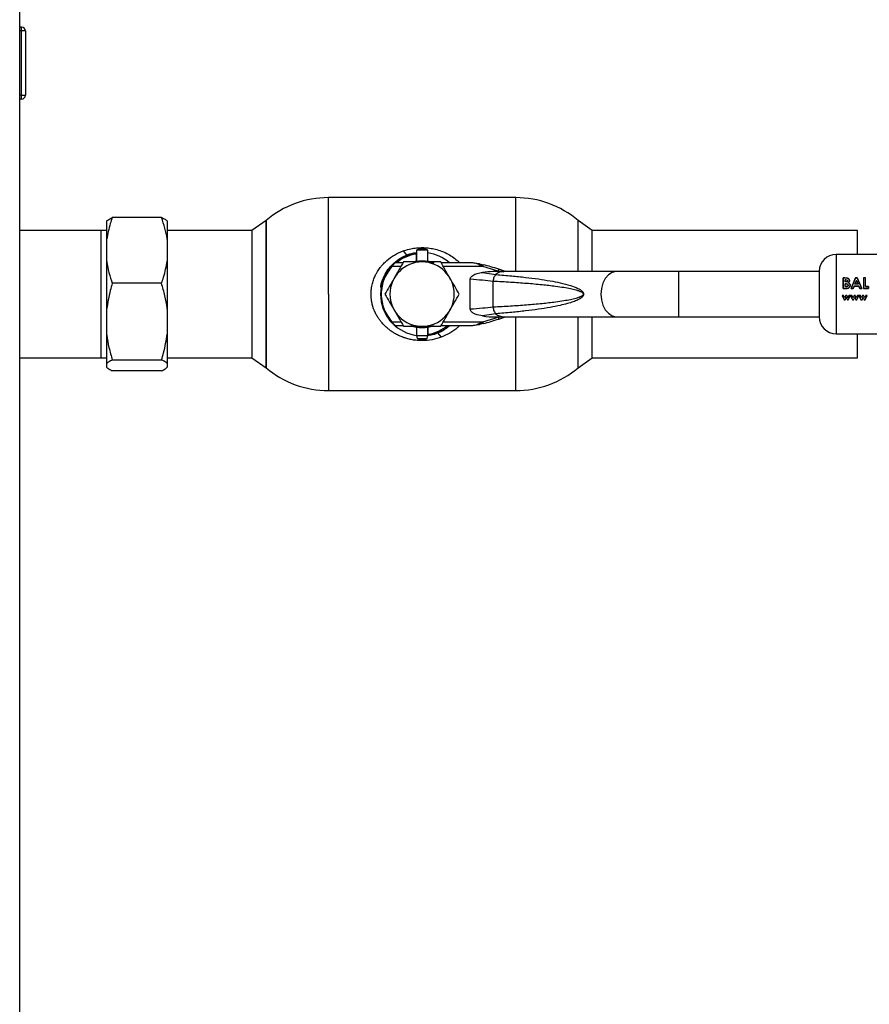
# Paper-space layout 'Blatt2' of a CAD drawing. Units: millimetres. Extents: x 0 to 423, y 0 to 297.
# Drawn here: x 147 to 169, y 194 to 220 of the extents above; entities that cross this region are included whole.
import ezdxf

# ---------------------------------------------------------------- set-up
doc = ezdxf.new("R2010")
doc.units = ezdxf.units.MM

psp = doc.layouts.new('Blatt2')

# ---------------------------------------------------------------- linework, layer by layer
at = {"color": 7, "linetype": 'Continuous', "lineweight": 30}
for p, q in [((146.614, 221.623), (146.614, 176.623)), ((146.664, 219.578), (146.614, 219.578)), ((146.664, 219.478), (146.614, 219.478)), ((146.664, 219.478), (146.664, 219.578)), ((146.664, 217.778), (146.664, 219.478)), ((146.764, 219.478), (146.664, 219.478)), ((146.764, 219.478), (146.764, 217.778)), ((146.664, 217.778), (146.614, 217.778)), ((146.664, 217.678), (146.614, 217.678)), ((146.664, 217.778), (146.764, 217.778)), ((146.664, 217.678), (146.664, 217.778)), ((159.731, 215.073), (154.777, 215.073)), ((154.777, 212.523), (154.777, 215.073)), ((148.914, 214.454), (148.914, 213.966)), ((150.364, 214.55), (149.064, 214.55)), ((150.514, 214.454), (150.514, 213.966)), ((153.129, 214.469), (152.754, 214.208)), ((153.129, 214.469), (153.129, 210.577)), ((153.129, 212.523), (153.129, 214.469)), ((161.754, 214.208), (161.379, 214.469)), ((161.379, 213.123), (161.379, 214.469)), ((148.914, 214.208), (146.614, 214.208)), ((148.764, 214.185), (148.764, 210.86)), ((152.754, 214.208), (150.514, 214.208)), ((152.754, 214.208), (152.754, 212.523)), ((168.764, 214.208), (161.754, 214.208)), ((161.754, 213.123), (161.754, 214.208)), ((168.764, 213.573), (168.764, 214.208)), ((148.914, 213.966), (148.914, 213.392)), ((150.514, 213.966), (150.514, 213.392)), ((156.749, 213.663), (156.85, 213.546)), ((157.104, 213.683), (157.104, 213.395)), ((157.404, 213.683), (157.104, 213.683)), ((157.404, 213.395), (157.404, 213.683)), ((148.914, 213.392), (148.914, 212.13)), ((150.514, 213.392), (150.514, 212.13)), ((157.094, 213.611), (157.094, 213.581)), ((157.094, 213.581), (157.094, 213.393)), ((170.804, 213.573), (168.204, 213.573)), ((156.752, 213.353), (156.54, 213.353)), ((158.54, 213.353), (157.756, 213.353)), ((158.775, 213.325), (158.54, 213.353)), ((158.857, 213.253), (158.763, 213.3)), ((158.775, 213.325), (158.87, 213.301)), ((159.265, 213.134), (158.857, 213.253)), ((159.417, 213.123), (159.24, 213.123)), ((159.28, 213.181), (159.265, 213.134)), ((159.297, 213.123), (159.265, 213.134)), ((159.457, 213.123), (159.28, 213.181)), ((159.297, 213.123), (159.418, 213.108)), ((162.407, 213.123), (159.417, 213.123)), ((164.033, 213.123), (162.407, 213.123)), ((167.754, 213.123), (164.033, 213.123)), ((167.754, 213.123), (167.754, 211.923)), ((158.529, 212.123), (158.529, 212.923)), ((158.855, 213.099), (159.203, 213.041)), ((159.133, 212.178), (159.133, 212.868)), ((168.388, 212.952), (168.388, 212.673)), ((168.434, 212.952), (168.388, 212.952)), ((168.388, 212.672), (168.388, 212.951)), ((168.388, 212.951), (168.434, 212.951)), ((168.494, 212.947), (168.434, 212.952)), ((168.434, 212.951), (168.494, 212.946)), ((168.44, 212.844), (168.44, 212.904)), ((168.44, 212.904), (168.456, 212.904)), ((168.456, 212.903), (168.44, 212.903)), ((168.454, 212.844), (168.44, 212.844)), ((168.712, 212.952), (168.595, 212.673)), ((168.595, 212.672), (168.712, 212.951)), ((168.693, 212.783), (168.737, 212.88)), ((168.737, 212.879), (168.693, 212.782)), ((168.761, 212.952), (168.712, 212.952)), ((168.712, 212.951), (168.761, 212.951)), ((168.737, 212.88), (168.78, 212.783)), ((168.78, 212.782), (168.737, 212.879)), ((168.878, 212.673), (168.761, 212.952)), ((168.761, 212.951), (168.878, 212.672)), ((168.921, 212.952), (168.921, 212.673)), ((168.973, 212.952), (168.921, 212.952)), ((168.973, 212.724), (168.973, 212.952)), ((150.364, 212.809), (149.064, 212.809)), ((168.388, 212.673), (168.469, 212.673)), ((168.469, 212.672), (168.388, 212.672)), ((168.44, 212.724), (168.44, 212.797)), ((168.44, 212.797), (168.452, 212.797)), ((168.455, 212.724), (168.44, 212.724)), ((168.595, 212.673), (168.65, 212.673)), ((168.65, 212.672), (168.595, 212.672)), ((168.65, 212.673), (168.673, 212.732)), ((168.673, 212.731), (168.65, 212.672)), ((168.673, 212.732), (168.8, 212.732)), ((168.8, 212.731), (168.673, 212.731)), ((168.78, 212.783), (168.693, 212.783)), ((168.8, 212.732), (168.823, 212.673)), ((168.823, 212.672), (168.8, 212.731)), ((168.823, 212.673), (168.878, 212.673)), ((168.878, 212.672), (168.823, 212.672)), ((168.921, 212.673), (169.056, 212.673)), ((169.056, 212.672), (168.921, 212.672)), ((169.056, 212.724), (168.973, 212.724)), ((168.973, 212.724), (169.056, 212.724)), ((169.056, 212.673), (169.056, 212.724)), ((169.056, 212.724), (169.056, 212.672)), ((152.754, 212.523), (152.754, 210.838)), ((153.129, 210.577), (153.129, 212.523)), ((168.357, 212.489), (168.41, 212.373)), ((168.394, 212.489), (168.357, 212.489)), ((168.424, 212.423), (168.394, 212.489)), ((168.41, 212.373), (168.437, 212.373)), ((168.454, 212.489), (168.424, 212.423)), ((168.437, 212.373), (168.467, 212.439)), ((168.467, 212.439), (168.437, 212.374)), ((168.48, 212.489), (168.454, 212.489)), ((168.454, 212.489), (168.48, 212.489)), ((168.467, 212.439), (168.497, 212.373)), ((168.51, 212.424), (168.48, 212.489)), ((168.48, 212.489), (168.51, 212.424)), ((168.497, 212.373), (168.523, 212.373)), ((168.54, 212.489), (168.51, 212.424)), ((168.523, 212.373), (168.577, 212.489)), ((168.577, 212.489), (168.54, 212.489)), ((168.581, 212.489), (168.634, 212.373)), ((168.618, 212.489), (168.581, 212.489)), ((168.648, 212.423), (168.618, 212.489)), ((168.634, 212.373), (168.661, 212.373)), ((168.678, 212.489), (168.648, 212.423)), ((168.661, 212.373), (168.691, 212.439)), ((168.704, 212.489), (168.678, 212.489)), ((168.691, 212.439), (168.721, 212.373)), ((168.734, 212.424), (168.704, 212.489)), ((168.721, 212.373), (168.747, 212.373)), ((168.764, 212.489), (168.734, 212.424)), ((168.747, 212.373), (168.801, 212.489)), ((168.801, 212.489), (168.764, 212.489)), ((168.805, 212.489), (168.858, 212.373)), ((168.842, 212.489), (168.805, 212.489)), ((168.872, 212.423), (168.842, 212.489)), ((168.858, 212.373), (168.885, 212.373)), ((168.902, 212.489), (168.872, 212.423)), ((168.885, 212.373), (168.915, 212.439)), ((168.928, 212.489), (168.902, 212.489)), ((168.915, 212.439), (168.945, 212.373)), ((168.958, 212.424), (168.928, 212.489)), ((168.945, 212.373), (168.971, 212.373)), ((168.988, 212.489), (168.958, 212.424)), ((168.971, 212.373), (169.025, 212.489)), ((169.025, 212.489), (168.988, 212.489)), ((148.914, 212.13), (148.914, 211.461)), ((150.514, 212.13), (150.514, 211.461)), ((156.451, 211.761), (156.386, 211.839)), ((159.203, 212.005), (158.855, 211.947)), ((158.857, 211.793), (159.265, 211.912)), ((159.24, 211.923), (159.417, 211.923)), ((159.265, 211.912), (159.297, 211.923)), ((159.265, 211.912), (159.28, 211.865)), ((159.28, 211.865), (159.457, 211.923)), ((159.417, 211.923), (162.407, 211.923)), ((161.379, 210.577), (161.379, 211.923)), ((161.754, 210.838), (161.754, 211.923)), ((162.407, 211.923), (164.033, 211.923)), ((164.033, 211.923), (167.754, 211.923)), ((156.54, 211.693), (156.752, 211.693)), ((157.104, 211.651), (157.104, 211.433)), ((157.404, 211.433), (157.404, 211.651)), ((157.414, 211.465), (157.414, 211.653)), ((157.756, 211.693), (158.54, 211.693)), ((158.54, 211.693), (158.775, 211.721)), ((158.763, 211.746), (158.857, 211.793)), ((158.87, 211.745), (158.775, 211.721)), ((148.914, 211.461), (148.914, 210.686)), ((150.514, 211.461), (150.514, 210.686)), ((157.104, 211.433), (157.123, 211.353)), ((157.104, 211.433), (157.404, 211.433)), ((157.123, 211.353), (157.385, 211.353)), ((157.385, 211.353), (157.404, 211.433)), ((157.414, 211.435), (157.414, 211.465)), ((157.637, 211.492), (157.661, 211.501)), ((157.661, 211.501), (157.762, 211.384)), ((168.204, 211.473), (170.804, 211.473)), ((168.764, 210.838), (168.764, 211.473)), ((146.614, 210.838), (148.914, 210.838)), ((150.364, 210.782), (149.064, 210.782)), ((150.514, 210.838), (152.754, 210.838)), ((152.754, 210.838), (153.129, 210.577)), ((161.379, 210.577), (161.754, 210.838)), ((161.754, 210.838), (168.764, 210.838)), ((148.914, 210.686), (148.914, 210.592)), ((150.514, 210.686), (150.514, 210.592)), ((150.364, 210.496), (149.064, 210.496)), ((154.777, 209.973), (159.731, 209.973))]:
    psp.add_line(p, q, dxfattribs=at)
at = {"color": 1, "linetype": 'Continuous', "lineweight": 30}
for p, q in [((159.731, 213.123), (159.731, 215.073)), ((168.204, 213.573), (168.204, 211.473)), ((156.694, 213.253), (156.458, 213.253)), ((158.857, 213.253), (157.814, 213.253)), ((164.033, 213.123), (164.033, 211.923)), ((154.777, 212.523), (154.777, 209.973)), ((159.731, 209.973), (159.731, 211.923)), ((156.458, 211.793), (156.694, 211.793)), ((157.814, 211.793), (158.857, 211.793))]:
    psp.add_line(p, q, dxfattribs=at)
at = {"color": 7, "linetype": 'Continuous', "lineweight": 30, "flags": 128}
for points in [[(157.028, 213.378), (157.076, 213.39), (157.254, 213.408)], [(157.254, 213.408), (157.432, 213.39), (157.561, 213.353)]]:
    psp.add_lwpolyline(points, dxfattribs=at)
at = {"color": 1, "linetype": 'Continuous', "lineweight": 30, "flags": 128}
for points in [[(162.407, 213.123), (162.38, 213.122), (162.276, 213.094), (162.179, 213.03), (162.097, 212.934), (162.035, 212.812), (161.996, 212.672), (161.982, 212.523)], [(161.982, 212.523), (161.996, 212.374), (162.035, 212.234), (162.097, 212.112), (162.179, 212.016), (162.276, 211.952), (162.38, 211.924), (162.407, 211.923)]]:
    psp.add_lwpolyline(points, dxfattribs=at)
at = {"color": 7, "linetype": 'Continuous', "lineweight": 30}
for centre, radius, start, end in [((146.664, 219.478), 0.1, 0, 90), ((146.664, 217.778), 0.1, 270, 0), ((154.777, 212.523), 2.55, 90, 130.2659), ((159.731, 212.523), 2.55, 49.7341, 90), ((157.254, 212.523), 0.85, 0, 180), ((157.254, 212.523), 1.1, 98.3636, 136.3686), ((157.254, 212.523), 1.07, 98.5998, 129.1314), ((157.254, 212.523), 1.1, 48.9857, 82.1625), ((168.204, 213.123), 0.45, 90, 180), ((157.254, 212.523), 1.1, 137.4739, 222.5261), ((157.255, 207.033), 6.473, 71.7712, 75.5596), ((157.254, 212.523), 0.85, 180, 270), ((157.254, 212.523), 0.85, 270, 0), ((157.255, 218.013), 6.473, 284.4404, 288.2288), ((168.204, 211.923), 0.45, 180, 270), ((157.254, 212.523), 1.1, 224.411, 262.1625), ((157.254, 212.523), 0.885, 249.719, 290.281), ((157.254, 212.523), 1.07, 278.5998, 309.1314), ((157.254, 212.523), 1.1, 278.3636, 311.0143), ((154.777, 212.523), 2.55, 229.7341, 270), ((159.731, 212.523), 2.55, 270, 310.2659)]:
    psp.add_arc(centre, radius, start, end, dxfattribs=at)
at = {"color": 1, "linetype": 'Continuous', "lineweight": 30}
for centre, radius, start, end in [((159.424, 212.785), 0.338, 91.1435, 130.8428), ((159.423, 212.258), 0.335, 228.9954, 269.025)]:
    psp.add_arc(centre, radius, start, end, dxfattribs=at)
at = {"color": 7, "linetype": 'Continuous', "lineweight": 30}
for points, knots in [([(149.064, 214.55), (149.045, 214.495), (148.978, 214.304), (148.941, 214.107), (148.914, 213.966)], [0, 0, 0, 0, 0.284623, 1, 1, 1, 1]), ([(148.914, 214.454), (148.923, 214.463), (148.954, 214.496), (149.019, 214.527), (149.064, 214.55)], [0, 0, 0, 0, 0.284588, 1, 1, 1, 1]), ([(150.514, 213.966), (150.514, 213.972), (150.5, 214.073), (150.459, 214.27), (150.396, 214.456), (150.364, 214.55)], [0, 0, 0, 0, 0.029292, 0.512809, 1, 1, 1, 1]), ([(150.364, 214.55), (150.399, 214.533), (150.465, 214.502), (150.499, 214.469), (150.514, 214.454)], [0, 0, 0, 0, 0.526183, 1, 1, 1, 1]), ([(157.762, 211.384), (157.681, 211.358), (157.518, 211.308), (157.299, 211.29), (157.125, 211.297), (156.998, 211.314), (156.898, 211.336), (156.83, 211.356), (156.795, 211.367), (156.777, 211.373), (156.768, 211.376), (156.764, 211.377), (156.762, 211.378), (156.761, 211.379), (156.76, 211.379), (156.76, 211.379), (156.76, 211.379), (156.76, 211.379), (156.76, 211.379), (156.76, 211.379), (156.76, 211.379), (156.76, 211.379), (156.76, 211.379), (156.756, 211.38), (156.72, 211.393), (156.649, 211.422), (156.559, 211.468), (156.475, 211.518), (156.4, 211.569), (156.323, 211.631), (156.247, 211.701), (156.181, 211.776), (156.122, 211.851), (156.07, 211.93), (155.997, 212.063), (155.945, 212.204), (155.918, 212.343), (155.907, 212.428), (155.903, 212.511), (155.906, 212.599), (155.915, 212.684), (155.93, 212.765), (155.947, 212.832), (155.967, 212.894), (155.989, 212.953), (156.012, 213.005), (156.04, 213.062), (156.071, 213.117), (156.109, 213.175), (156.143, 213.222), (156.183, 213.272), (156.238, 213.335), (156.348, 213.44), (156.516, 213.564), (156.671, 213.63), (156.749, 213.663)], [0, 0, 0, 0, 0.0623179, 0.1252939, 0.1589367, 0.1892871, 0.2182985, 0.2339504, 0.2417721, 0.2456823, 0.2476372, 0.2486147, 0.2491034, 0.2493477, 0.2494699, 0.249531, 0.2495615, 0.2495768, 0.2495845, 0.2495883, 0.2495902, 0.2495911, 0.2495916, 0.2495921, 0.2525328, 0.2776714, 0.3064437, 0.3275448, 0.3510019, 0.3744482, 0.4017704, 0.4281965, 0.4491931, 0.4729046, 0.4993352, 0.5614424, 0.5822528, 0.6031985, 0.6240854, 0.6423862, 0.667266, 0.6867953, 0.7025017, 0.7181956, 0.7338664, 0.7495293, 0.7602477, 0.7807691, 0.796449, 0.8120881, 0.8237826, 0.8446283, 0.8747296, 0.9372987, 1, 1, 1, 1]), ([(156.749, 213.663), (156.761, 213.667), (156.828, 213.691), (156.946, 213.723), (157.108, 213.748), (157.262, 213.755), (157.417, 213.746), (157.571, 213.721), (157.736, 213.675), (157.899, 213.608), (158.051, 213.519), (158.165, 213.434), (158.227, 213.374), (158.249, 213.353)], [0, 0, 0, 0, 0.022858, 0.132291, 0.225511, 0.324844, 0.41499, 0.509921, 0.611265, 0.732555, 0.837292, 0.941997, 1, 1, 1, 1]), ([(157.404, 213.683), (157.404, 213.683), (157.379, 213.702), (157.314, 213.72), (157.22, 213.725), (157.145, 213.71), (157.113, 213.686), (157.107, 213.681)], [0, 0, 0, 0, 0.0041378, 0.303617, 0.6120059, 0.9270065, 1, 1, 1, 1]), ([(148.914, 213.392), (148.915, 213.387), (148.929, 213.285), (148.97, 213.089), (149.033, 212.902), (149.064, 212.809)], [0, 0, 0, 0, 0.029292, 0.512809, 1, 1, 1, 1]), ([(150.364, 212.809), (150.384, 212.863), (150.451, 213.055), (150.488, 213.252), (150.514, 213.392)], [0, 0, 0, 0, 0.284623, 1, 1, 1, 1]), ([(156.469, 213.308), (156.523, 213.356), (156.63, 213.452), (156.823, 213.551), (156.984, 213.609), (157.081, 213.616), (157.104, 213.618)], [0, 0, 0, 0, 0.301791, 0.603442, 0.903807, 1, 1, 1, 1]), ([(156.763, 213.373), (156.723, 213.304), (156.643, 213.165), (156.56, 213.021), (156.518, 212.948)], [0, 0, 0, 0, 0.495458, 1, 1, 1, 1]), ([(156.85, 213.546), (156.82, 213.533), (156.754, 213.505), (156.658, 213.449), (156.587, 213.401), (156.552, 213.369), (156.546, 213.364)], [0, 0, 0, 0, 0.270311, 0.59649, 0.932344, 1, 1, 1, 1]), ([(157.254, 213.373), (157.172, 213.373), (157.006, 213.373), (156.845, 213.373), (156.763, 213.373)], [0, 0, 0, 0, 0.494511, 1, 1, 1, 1]), ([(157.745, 213.373), (157.665, 213.373), (157.504, 213.373), (157.338, 213.373), (157.254, 213.373)], [0, 0, 0, 0, 0.495458, 1, 1, 1, 1]), ([(157.99, 212.948), (157.949, 213.019), (157.866, 213.163), (157.785, 213.303), (157.745, 213.373)], [0, 0, 0, 0, 0.494511, 1, 1, 1, 1]), ([(156.161, 212.695), (156.162, 212.71), (156.17, 212.799), (156.226, 212.953), (156.32, 213.139), (156.409, 213.239), (156.451, 213.286)], [0, 0, 0, 0, 0.067815, 0.392706, 0.718759, 1, 1, 1, 1]), ([(156.458, 213.253), (156.418, 213.205), (156.336, 213.105), (156.246, 212.928), (156.187, 212.731), (156.167, 212.523), (156.187, 212.315), (156.246, 212.118), (156.336, 211.941), (156.418, 211.841), (156.458, 211.793)], [0, 0, 0, 0, 0.117428, 0.241114, 0.369354, 0.5, 0.630646, 0.758886, 0.882572, 1, 1, 1, 1]), ([(156.443, 213.267), (156.452, 213.276), (156.47, 213.295), (156.496, 213.32), (156.515, 213.338), (156.525, 213.347), (156.526, 213.348), (156.526, 213.348)], [0, 0, 0, 0, 0.2503936, 0.4997652, 0.7494497, 0.8789985, 1, 1, 1, 1]), ([(156.54, 213.353), (156.539, 213.352), (156.538, 213.351), (156.531, 213.343), (156.521, 213.332), (156.506, 213.314), (156.484, 213.288), (156.467, 213.265), (156.458, 213.253)], [0, 0, 0, 0, 0.126879, 0.262655, 0.389616, 0.514228, 0.757387, 1, 1, 1, 1]), ([(158.763, 213.3), (158.726, 213.315), (158.653, 213.346), (158.578, 213.351), (158.54, 213.353)], [0, 0, 0, 0, 0.502835, 1, 1, 1, 1]), ([(158.763, 213.3), (158.765, 213.304), (158.767, 213.312), (158.772, 213.323), (158.774, 213.324), (158.775, 213.325)], [0, 0, 0, 0, 0.280709, 0.561396, 1, 1, 1, 1]), ([(159.317, 213.12), (159.252, 213.121), (159.098, 213.122), (158.944, 213.108), (158.855, 213.099)], [0, 0, 0, 0, 0.416991, 1, 1, 1, 1]), ([(156.518, 212.948), (156.477, 212.877), (156.394, 212.733), (156.313, 212.593), (156.273, 212.523)], [0, 0, 0, 0, 0.494511, 1, 1, 1, 1]), ([(158.236, 212.523), (158.196, 212.592), (158.115, 212.731), (158.032, 212.875), (157.99, 212.948)], [0, 0, 0, 0, 0.495458, 1, 1, 1, 1]), ([(158.529, 212.923), (158.53, 212.932), (158.533, 212.953), (158.556, 212.988), (158.612, 213.035), (158.716, 213.08), (158.806, 213.092), (158.855, 213.099)], [0, 0, 0, 0, 0.070355, 0.159557, 0.311036, 0.624528, 1, 1, 1, 1]), ([(158.529, 212.923), (158.641, 212.914), (158.864, 212.898), (159.039, 212.878), (159.126, 212.868)], [0, 0, 0, 0, 0.501176, 1, 1, 1, 1]), ([(159.133, 212.868), (159.286, 212.86), (159.579, 212.845), (160.012, 212.814), (160.409, 212.779), (160.738, 212.742), (160.989, 212.706), (161.168, 212.674), (161.303, 212.642), (161.399, 212.612), (161.46, 212.585), (161.497, 212.562), (161.512, 212.541), (161.515, 212.531), (161.516, 212.523), (161.515, 212.516), (161.512, 212.505), (161.497, 212.484), (161.46, 212.461), (161.399, 212.434), (161.303, 212.404), (161.168, 212.372), (160.989, 212.34), (160.739, 212.304), (160.409, 212.266), (160.012, 212.232), (159.579, 212.201), (159.286, 212.186), (159.133, 212.178)], [0, 0, 0, 0, 0.0953277, 0.182786, 0.2692238, 0.3432317, 0.388203, 0.4256384, 0.4555728, 0.4734209, 0.4865511, 0.4951476, 0.4978964, 0.4989953, 0.4999987, 0.5009993, 0.5020955, 0.5048418, 0.5134488, 0.5265695, 0.5444272, 0.5743528, 0.6117882, 0.6567683, 0.7307688, 0.817214, 0.9046681, 1, 1, 1, 1]), ([(159.21, 213.04), (159.348, 213.029), (159.607, 213.008), (159.98, 212.969), (160.32, 212.926), (160.625, 212.878), (160.909, 212.823), (161.153, 212.761), (161.348, 212.69), (161.463, 212.628), (161.51, 212.572), (161.522, 212.543), (161.523, 212.529), (161.524, 212.523)], [0, 0, 0, 0, 0.174615, 0.329704, 0.474073, 0.60678, 0.718745, 0.83598, 0.920325, 0.972757, 0.98868, 0.994697, 1, 1, 1, 1]), ([(168.5, 212.875), (168.499, 212.873), (168.499, 212.868), (168.496, 212.86), (168.491, 212.854), (168.483, 212.848), (168.47, 212.845), (168.459, 212.844), (168.454, 212.844)], [0, 0, 0, 0, 0.125365, 0.250402, 0.372648, 0.50052, 0.7374, 1, 1, 1, 1]), ([(168.456, 212.904), (168.462, 212.904), (168.472, 212.903), (168.484, 212.9), (168.492, 212.894), (168.496, 212.889), (168.499, 212.882), (168.499, 212.877), (168.5, 212.875)], [0, 0, 0, 0, 0.265068, 0.499484, 0.627592, 0.74955, 0.874645, 1, 1, 1, 1]), ([(168.552, 212.882), (168.551, 212.889), (168.55, 212.905), (168.536, 212.925), (168.517, 212.94), (168.501, 212.945), (168.494, 212.947)], [0, 0, 0, 0, 0.250164, 0.500022, 0.749903, 1, 1, 1, 1]), ([(168.494, 212.946), (168.501, 212.944), (168.517, 212.939), (168.536, 212.924), (168.55, 212.904), (168.551, 212.889), (168.552, 212.881)], [0, 0, 0, 0, 0.250344, 0.500318, 0.750073, 1, 1, 1, 1]), ([(168.522, 212.828), (168.53, 212.835), (168.543, 212.846), (168.551, 212.866), (168.551, 212.876), (168.552, 212.882)], [0, 0, 0, 0, 0.4985476, 0.7491497, 1, 1, 1, 1]), ([(168.552, 212.881), (168.551, 212.876), (168.551, 212.865), (168.543, 212.845), (168.53, 212.835), (168.522, 212.828)], [0, 0, 0, 0, 0.250689, 0.501216, 1, 1, 1, 1]), ([(149.064, 212.809), (149.045, 212.746), (148.978, 212.523), (148.941, 212.294), (148.914, 212.13)], [0, 0, 0, 0, 0.284623, 1, 1, 1, 1]), ([(150.514, 212.13), (150.514, 212.136), (150.5, 212.254), (150.459, 212.483), (150.396, 212.7), (150.364, 212.809)], [0, 0, 0, 0, 0.029292, 0.512809, 1, 1, 1, 1]), ([(168.452, 212.797), (168.467, 212.797), (168.486, 212.797), (168.505, 212.786), (168.513, 212.778), (168.517, 212.768), (168.518, 212.761), (168.518, 212.758)], [0, 0, 0, 0, 0.498887, 0.626671, 0.751844, 0.874355, 1, 1, 1, 1]), ([(168.518, 212.757), (168.518, 212.761), (168.517, 212.768), (168.513, 212.778), (168.505, 212.785), (168.486, 212.796), (168.467, 212.796), (168.452, 212.797)], [0, 0, 0, 0, 0.1276926, 0.2482207, 0.3722284, 0.5007389, 1, 1, 1, 1]), ([(168.518, 212.758), (168.518, 212.754), (168.517, 212.748), (168.513, 212.739), (168.505, 212.732), (168.486, 212.725), (168.469, 212.725), (168.455, 212.724)], [0, 0, 0, 0, 0.130024, 0.247045, 0.365469, 0.499248, 1, 1, 1, 1]), ([(168.455, 212.724), (168.469, 212.724), (168.486, 212.724), (168.505, 212.732), (168.513, 212.738), (168.517, 212.747), (168.518, 212.754), (168.518, 212.757)], [0, 0, 0, 0, 0.500766, 0.634697, 0.753154, 0.870103, 1, 1, 1, 1]), ([(168.469, 212.673), (168.482, 212.673), (168.501, 212.674), (168.524, 212.682), (168.54, 212.691), (168.553, 212.705), (168.563, 212.72), (168.569, 212.738), (168.57, 212.75), (168.57, 212.756)], [0, 0, 0, 0, 0.249762, 0.376179, 0.499537, 0.62339, 0.750311, 0.874867, 1, 1, 1, 1]), ([(168.57, 212.755), (168.57, 212.749), (168.569, 212.737), (168.563, 212.72), (168.553, 212.704), (168.54, 212.691), (168.524, 212.681), (168.501, 212.674), (168.482, 212.673), (168.469, 212.672)], [0, 0, 0, 0, 0.124973, 0.249478, 0.376157, 0.500054, 0.623425, 0.749979, 1, 1, 1, 1]), ([(168.57, 212.756), (168.57, 212.764), (168.569, 212.779), (168.559, 212.8), (168.542, 212.817), (168.529, 212.825), (168.522, 212.828)], [0, 0, 0, 0, 0.250311, 0.50017, 0.749864, 1, 1, 1, 1]), ([(168.522, 212.828), (168.529, 212.824), (168.542, 212.817), (168.559, 212.8), (168.569, 212.778), (168.57, 212.763), (168.57, 212.755)], [0, 0, 0, 0, 0.250362, 0.500128, 0.749883, 1, 1, 1, 1]), ([(156.273, 212.523), (156.312, 212.454), (156.393, 212.315), (156.476, 212.171), (156.518, 212.098)], [0, 0, 0, 0, 0.495458, 1, 1, 1, 1]), ([(157.99, 212.098), (158.031, 212.169), (158.114, 212.313), (158.195, 212.453), (158.236, 212.523)], [0, 0, 0, 0, 0.494511, 1, 1, 1, 1]), ([(161.524, 212.523), (161.523, 212.516), (161.522, 212.503), (161.51, 212.474), (161.482, 212.44), (161.433, 212.404), (161.355, 212.361), (161.24, 212.315), (161.084, 212.268), (160.881, 212.218), (160.625, 212.168), (160.32, 212.12), (159.98, 212.077), (159.607, 212.037), (159.348, 212.017), (159.21, 212.006)], [0, 0, 0, 0, 0.005302, 0.011319, 0.027239, 0.049835, 0.079767, 0.132376, 0.199522, 0.281349, 0.393299, 0.525989, 0.670339, 0.825407, 1, 1, 1, 1]), ([(156.518, 212.098), (156.559, 212.027), (156.642, 211.883), (156.723, 211.743), (156.763, 211.673)], [0, 0, 0, 0, 0.494511, 1, 1, 1, 1]), ([(157.745, 211.673), (157.785, 211.742), (157.865, 211.881), (157.948, 212.025), (157.99, 212.098)], [0, 0, 0, 0, 0.495458, 1, 1, 1, 1]), ([(159.126, 212.178), (159.039, 212.168), (158.864, 212.148), (158.641, 212.132), (158.529, 212.123)], [0, 0, 0, 0, 0.498545, 1, 1, 1, 1]), ([(158.855, 211.947), (158.788, 211.957), (158.692, 211.971), (158.594, 212.025), (158.553, 212.062), (158.533, 212.093), (158.53, 212.114), (158.529, 212.123)], [0, 0, 0, 0, 0.508865, 0.727237, 0.840932, 0.928046, 1, 1, 1, 1]), ([(158.855, 211.947), (158.971, 211.931), (159.097, 211.913), (159.223, 211.925), (159.233, 211.926)], [0, 0, 0, 0, 0.917892, 1, 1, 1, 1]), ([(156.443, 211.779), (156.452, 211.77), (156.47, 211.751), (156.496, 211.726), (156.515, 211.708), (156.525, 211.699), (156.526, 211.698), (156.526, 211.698)], [0, 0, 0, 0, 0.249158, 0.498991, 0.748676, 0.878659, 1, 1, 1, 1]), ([(156.458, 211.793), (156.467, 211.781), (156.484, 211.758), (156.506, 211.731), (156.521, 211.714), (156.531, 211.703), (156.538, 211.695), (156.539, 211.694), (156.54, 211.693)], [0, 0, 0, 0, 0.241366, 0.48507, 0.619325, 0.736591, 0.872769, 1, 1, 1, 1]), ([(156.763, 211.673), (156.843, 211.673), (157.004, 211.673), (157.17, 211.673), (157.254, 211.673)], [0, 0, 0, 0, 0.495458, 1, 1, 1, 1]), ([(157.254, 211.673), (157.336, 211.673), (157.503, 211.673), (157.663, 211.673), (157.745, 211.673)], [0, 0, 0, 0, 0.494511, 1, 1, 1, 1]), ([(157.984, 211.693), (157.948, 211.661), (157.858, 211.582), (157.685, 211.496), (157.528, 211.438), (157.435, 211.431), (157.415, 211.429)], [0, 0, 0, 0, 0.22739, 0.568291, 0.908023, 1, 1, 1, 1]), ([(157.661, 211.501), (157.727, 211.53), (157.83, 211.576), (157.914, 211.647), (157.945, 211.674)], [0, 0, 0, 0, 0.635112, 1, 1, 1, 1]), ([(158.249, 211.693), (158.23, 211.674), (158.151, 211.598), (157.993, 211.484), (157.839, 211.417), (157.762, 211.384)], [0, 0, 0, 0, 0.138241, 0.5691597, 1, 1, 1, 1]), ([(158.54, 211.693), (158.578, 211.695), (158.653, 211.7), (158.726, 211.731), (158.763, 211.746)], [0, 0, 0, 0, 0.497165, 1, 1, 1, 1]), ([(148.914, 211.461), (148.915, 211.455), (148.929, 211.337), (148.97, 211.108), (149.033, 210.891), (149.064, 210.782)], [0, 0, 0, 0, 0.0292918, 0.5128086, 1, 1, 1, 1]), ([(150.364, 210.782), (150.384, 210.846), (150.451, 211.068), (150.488, 211.298), (150.514, 211.461)], [0, 0, 0, 0, 0.284623, 1, 1, 1, 1]), ([(157.124, 211.355), (157.147, 211.345), (157.199, 211.322), (157.289, 211.322), (157.356, 211.333), (157.383, 211.352), (157.384, 211.353)], [0, 0, 0, 0, 0.271694, 0.629548, 0.995074, 1, 1, 1, 1]), ([(149.064, 210.782), (149.03, 210.766), (148.964, 210.734), (148.93, 210.702), (148.914, 210.686)], [0, 0, 0, 0, 0.526183, 1, 1, 1, 1]), ([(150.514, 210.686), (150.506, 210.696), (150.475, 210.728), (150.41, 210.76), (150.364, 210.782)], [0, 0, 0, 0, 0.284588, 1, 1, 1, 1]), ([(148.914, 210.592), (148.923, 210.583), (148.954, 210.55), (149.019, 210.519), (149.064, 210.496)], [0, 0, 0, 0, 0.284588, 1, 1, 1, 1]), ([(150.364, 210.496), (150.399, 210.513), (150.465, 210.544), (150.499, 210.577), (150.514, 210.592)], [0, 0, 0, 0, 0.5261829, 1, 1, 1, 1])]:
    psp.add_open_spline(points, degree=3, knots=knots, dxfattribs=at)
for points in [[(156.443, 213.267), (156.444, 213.266), (156.444, 213.266), (156.447, 213.263), (156.452, 213.258), (156.456, 213.255), (156.458, 213.253)], [(158.87, 213.301), (158.87, 213.301), (158.869, 213.299), (158.866, 213.288), (158.862, 213.272), (158.859, 213.259), (158.857, 213.253)], [(159.21, 213.04), (159.199, 213.03), (159.178, 213.011), (159.153, 212.968), (159.137, 212.92), (159.134, 212.885), (159.133, 212.868)], [(159.133, 212.178), (159.134, 212.161), (159.137, 212.126), (159.153, 212.078), (159.178, 212.035), (159.199, 212.016), (159.21, 212.006)], [(156.443, 211.779), (156.444, 211.78), (156.444, 211.78), (156.447, 211.783), (156.452, 211.788), (156.456, 211.791), (156.458, 211.793)], [(158.763, 211.746), (158.764, 211.742), (158.767, 211.735), (158.77, 211.727), (158.773, 211.722), (158.774, 211.721), (158.775, 211.721)], [(158.857, 211.793), (158.859, 211.787), (158.862, 211.774), (158.866, 211.758), (158.869, 211.747), (158.87, 211.745), (158.87, 211.745)]]:
    psp.add_open_spline(points, degree=3, dxfattribs=at)

doc.saveas('drawing.dxf')
